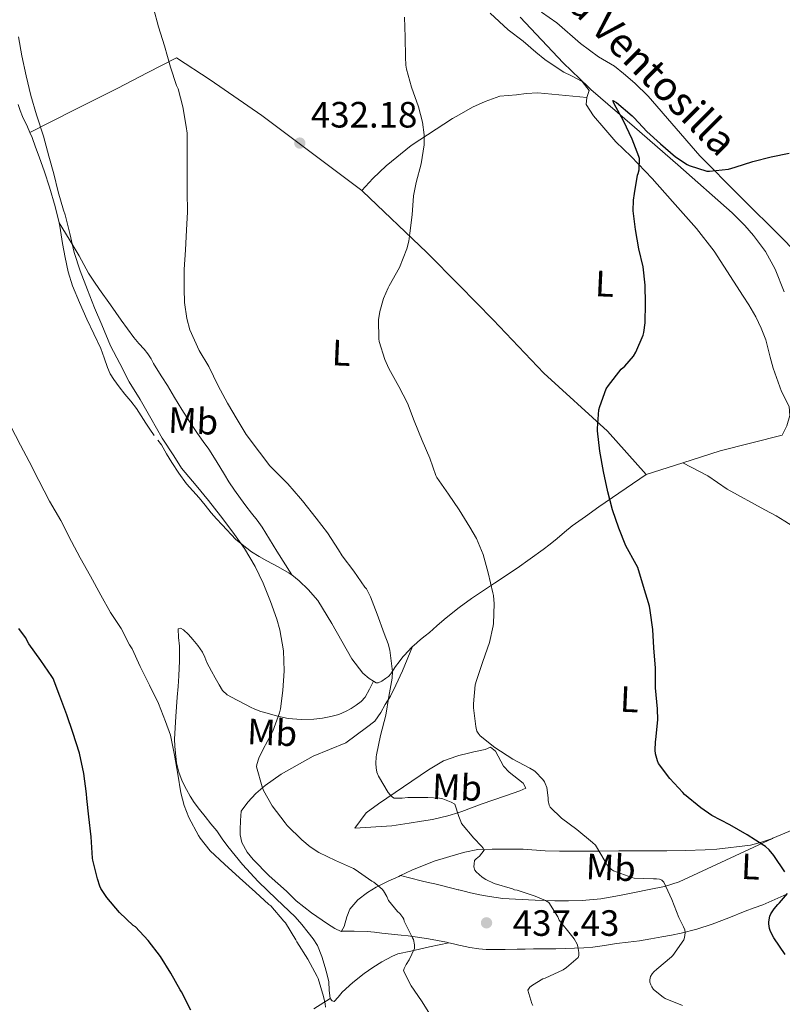
# Model space of a CAD drawing. Units: metres. Extents: x 559912 to 566803, y 4700931 to 4705619.
# Drawn here: x 566409 to 566618, y 4702491 to 4702760 of the extents above; entities that cross this region are included whole.
import ezdxf
from ezdxf.enums import TextEntityAlignment as Align

# ---------------------------------------------------------------- set-up
doc = ezdxf.new("R2010")
doc.units = ezdxf.units.M
doc.header["$MEASUREMENT"] = 0
doc.linetypes.add('DGN Style 3', pattern=[120.3314, 85.95100000000001, -34.3804])
for name, color, linetype, lineweight in [('Nivel 11', 7, 'Continuous', 0), ('Nivel 36', 7, 'Continuous', 0), ('Nivel 37', 7, 'Continuous', 0), ('Nivel 4', 7, 'Continuous', 0), ('Nivel 41', 7, 'Continuous', 0), ('Nivel 43', 7, 'Continuous', 0), ('Nivel 5', 7, 'Continuous', 0), ('Nivel 7', 7, 'Continuous', 0)]:
    doc.layers.add(name, color=color, linetype=linetype, lineweight=lineweight)
doc.styles.add('Style-Arial', font='txt')
doc.styles.add('Style-Arial Narrow', font='txt')
doc.styles.add('Style-timesi', font='timesi.shx', dxfattribs={"bigfont": 'timesibig.shx'})

# ---------------------------------------------------------------- blocks, each defined once
blk = doc.blocks.new('5PATER')
at = {"layer": 'Nivel 7', "linetype": 'Continuous', "lineweight": 0}
h = blk.add_hatch(color=51, dxfattribs=at)
edge = h.paths.add_edge_path()
edge.add_ellipse((-0.001513205468654633, -0.003088492900133133), major_axis=(-1.095731442372465, -1.110710699892244), ratio=0.9994222409660318, start_angle=0, end_angle=360)

msp = doc.modelspace()

# ---------------------------------------------------------------- linework, layer by layer
at = {"layer": 'Nivel 11', "color": 142, "linetype": 'DGN Style 3', "lineweight": 13}
msp.add_polyline3d([(566546.2899999991, 4702761.07, 428.02), (566558.0500000007, 4702748.58, 426.92), (566564.870000001, 4702741.960000001, 426.45), (566565.5700000003, 4702741.279999999, 426.4), (566577.5199999996, 4702731.01, 425.74), (566589.4499999993, 4702720.67, 425.07), (566604.25, 4702707.560000001, 424.21), (566607.6999999993, 4702704.07, 423.97), (566610.1099999994, 4702701.32, 423.76), (566613.3399999999, 4702696.92, 423.42), (566616, 4702692.109999999, 423), (566618.4600000009, 4702685.890000001, 422.39)], dxfattribs=at)
at = {"layer": 'Nivel 36', "color": 92, "linetype": 'Continuous', "lineweight": 0, "extrusion": (0.2077378628769412, -0.5519623715813733, 0.8075781823982043), "elevation": -2477635.845963014, "flags": 128}
msp.add_lwpolyline([(2186740.058034096, 3393424.298841452), (2186750.825173393, 3393423.620600062), (2186768.215146147, 3393421.178931056)], dxfattribs=at)
at = {"layer": 'Nivel 36', "color": 92, "linetype": 'Continuous', "lineweight": 0, "extrusion": (0.03553026176909989, 0.01130832628594846, 0.9993046193504911), "elevation": 73732.85070138982, "flags": 128}
msp.add_lwpolyline([(4309310.726807941, -1964740.024620224), (4309310.726807941, -1964750.484190006)], dxfattribs=at)
at = {"layer": 'Nivel 36', "color": 92, "linetype": 'Continuous', "lineweight": 0}
for points in [[(566564.4800000004, 4702739.040000001, 426.65), (566565.1499999985, 4702740.960000001, 426.7), (566563.1999999993, 4702743.48, 426.64), (566560.370000001, 4702745.040000001, 426.64), (566558.2100000009, 4702746, 426.65), (566555.5500000007, 4702747.720000001, 426.65), (566553.0100000016, 4702749.449999999, 426.65), (566550.6099999994, 4702751.449999999, 426.77), (566547.1400000006, 4702754.460000001, 426.8), (566543.0100000016, 4702757.630000001, 427.07), (566538.0799999982, 4702762.119999999, 427.95)], [(566630.2199999988, 4702689.34, 422.19), (566625.1000000015, 4702693.16, 422.3), (566622.8500000015, 4702695.5, 422.32), (566618.379999999, 4702700.17, 422.45), (566606.0599999987, 4702712.33, 423.6), (566595.4699999988, 4702723.119999999, 424.53), (566581.3099999987, 4702739.439999999, 425.55), (566577.620000001, 4702743, 425.82), (566574.5599999987, 4702745.68, 425.85), (566572.129999999, 4702747.609999999, 425.89), (566567.6999999993, 4702750.24, 426.06), (566562.7800000012, 4702753.869999999, 426.17), (566556.3500000015, 4702759.470000001, 427.21), (566552.1400000006, 4702762.43, 427.66)], [(566502.9400000013, 4702713.630000001, 430.97), (566475.6600000001, 4702734.17, 432.22), (566461.4600000009, 4702743.92, 433.55), (566452.2600000016, 4702749.93, 434.49), (566444.2699999996, 4702745.790000001, 435.41), (566436.2899999991, 4702741.68, 436.4), (566424.2399999984, 4702735.58, 438.19), (566412.1799999997, 4702729.51, 440.09)], [(566502.9400000013, 4702713.630000001, 430.97), (566505.9699999988, 4702716.890000001, 431.2), (566509.6499999985, 4702720.4, 430.8), (566516.4600000009, 4702725.98, 430.35), (566527.7399999984, 4702733.32, 429.36), (566529.5599999987, 4702734.35, 429.15), (566533.2800000012, 4702736.460000001, 428.73), (566536.6900000013, 4702737.98, 428.48), (566540.75, 4702739.439999999, 428.35), (566545.25, 4702739.84, 428.05), (566547.9699999988, 4702740.16, 427.89), (566551.1000000015, 4702740.35, 427.85), (566564.4800000004, 4702739.040000001, 426.65)], [(566408.9899999984, 4702737.210000001, 440.3), (566409.5799999982, 4702735.560000001, 440.25), (566410.2100000009, 4702733.92, 440.21), (566411.5, 4702731.040000001, 440.12), (566412.1799999997, 4702729.51, 440.09)], [(566617.9800000004, 4702646.68, 421.21), (566619.2199999988, 4702649.26, 421.36), (566620.0799999982, 4702652.08, 421.42), (566619.8900000006, 4702654.6, 421.41), (566617.7300000004, 4702658.619999999, 421.37), (566615.4400000013, 4702665.02, 421.84), (566614.620000001, 4702668.09, 421.9), (566613.4899999984, 4702672.76, 422.11), (566612.1600000001, 4702675.98, 422.19), (566610.75, 4702679.07, 422.27), (566608.8299999982, 4702682.4, 422.53), (566607.2800000012, 4702684.699999999, 422.72), (566599.379999999, 4702697.040000001, 423.36), (566594.5300000012, 4702703.290000001, 423.76), (566587.9699999988, 4702710.67, 424.41), (566582.3500000015, 4702716.939999999, 424.99), (566576.6600000001, 4702722.92, 425.39), (566572.4800000004, 4702726.91, 425.82), (566569.1799999997, 4702730.75, 426.14), (566566.3399999999, 4702734.09, 426.46), (566564.3500000015, 4702737.130000001, 426.49), (566564.4800000004, 4702739.040000001, 426.65)], [(566412.1799999997, 4702729.51, 440.09), (566412.7800000012, 4702728.16, 440.06), (566413.7699999996, 4702725.51, 440.08), (566414.7199999988, 4702722.84, 440.11), (566416.1499999985, 4702718.710000001, 440.12), (566417.5399999991, 4702714.560000001, 440.13), (566419.1499999985, 4702709.24, 440.13), (566420.1600000001, 4702704.82, 440.13)], [(566580.7800000012, 4702635.949999999, 423.44), (566570.1400000006, 4702647.790000001, 424.85), (566552.8000000007, 4702663.710000001, 426.08), (566538.8999999985, 4702678.24, 427.53), (566529.5599999987, 4702687.720000001, 428.52), (566520.7199999988, 4702696.68, 429.45), (566503.120000001, 4702713.5, 430.96), (566502.9400000013, 4702713.630000001, 430.97)], [(566420.1600000001, 4702704.82, 440.13), (566422.8999999985, 4702700.300000001, 439.83), (566425.629999999, 4702695.77, 439.53), (566426.9100000001, 4702693.42, 439.34), (566428.2100000009, 4702691.07, 439.13), (566429.6799999997, 4702688.800000001, 439.05), (566431.2199999988, 4702686.59, 438.97), (566434.1999999993, 4702682.369999999, 438.63), (566437.1999999993, 4702678.16, 438.27), (566438.8999999985, 4702675.790000001, 438.23), (566440.6099999994, 4702673.42, 438.17), (566441.9899999984, 4702671.82, 437.93), (566443.4100000001, 4702670.25, 437.68), (566444.4200000018, 4702668.939999999, 437.57), (566445.3399999999, 4702667.560000001, 437.49), (566446.0300000012, 4702666.35, 437.44), (566446.7199999988, 4702665.130000001, 437.39), (566448.2600000016, 4702662.699999999, 437.22), (566449.7899999991, 4702660.27, 437.05), (566451.7699999996, 4702656.99, 437), (566453.7600000016, 4702653.710000001, 437.05), (566455.8599999994, 4702650.41, 437.18), (566458.0300000012, 4702647.15, 437.31), (566459.6000000015, 4702645.01, 437.38), (566461.1499999985, 4702642.859999999, 437.42), (566462.6799999997, 4702640.460000001, 437.42), (566464.1799999997, 4702638.029999999, 437.42), (566465.3900000006, 4702635.98, 437.42), (566466.620000001, 4702633.93, 437.42), (566468.1700000018, 4702631.640000001, 437.49), (566469.7899999991, 4702629.4, 437.58), (566471.2800000012, 4702627.380000001, 437.62), (566472.7800000012, 4702625.369999999, 437.65), (566474.3200000003, 4702623.5, 437.62), (566475.7600000016, 4702621.560000001, 437.65), (566479.7800000012, 4702615.02, 438.04), (566483.8099999987, 4702608.470000001, 438.44)], [(566420.1600000001, 4702704.82, 440.13), (566420.379999999, 4702703.84, 440.13), (566420.7699999996, 4702701.51, 440.13), (566421.1499999985, 4702699.18, 440.13), (566421.4800000004, 4702697.24, 440.13), (566421.8200000003, 4702695.310000001, 440.14), (566422.6499999985, 4702691.4, 440.15), (566423.8399999999, 4702687.58, 440.14), (566425.7399999984, 4702683, 440.11), (566427.7899999991, 4702678.49, 440.05), (566429.7100000009, 4702674.460000001, 439.95), (566431.620000001, 4702670.43, 439.87), (566432.5199999996, 4702667.84, 439.86), (566433.3900000006, 4702665.23, 439.85), (566434.1600000001, 4702663.529999999, 439.85), (566435.120000001, 4702661.93, 439.85), (566436.6099999994, 4702659.92, 439.85), (566438.1400000006, 4702657.949999999, 439.85), (566439.7899999991, 4702655.98, 439.85), (566441.379999999, 4702653.98, 439.85), (566442.6499999985, 4702652.02, 439.86), (566443.8900000006, 4702650.029999999, 439.87), (566445.0199999996, 4702648.34, 439.87), (566446.1600000001, 4702646.65, 439.87)], [(566447.1600000001, 4702645.35, 439.87), (566448.1600000001, 4702644.040000001, 439.87), (566449.6000000015, 4702641.65, 439.87), (566451.0100000016, 4702639.23, 439.87), (566452.9400000013, 4702636.279999999, 439.87), (566455.0199999996, 4702633.439999999, 439.87), (566456.7600000016, 4702631.49, 439.86), (566458.5100000016, 4702629.560000001, 439.85), (566460.1600000001, 4702627.52, 439.85), (566461.8200000003, 4702625.470000001, 439.85), (566463.2699999996, 4702623.800000001, 439.84), (566464.7699999996, 4702622.16, 439.82), (566468.5599999987, 4702618.199999999, 439.72), (566472.8500000015, 4702614.779999999, 439.6), (566474.9400000013, 4702613.529999999, 439.54), (566477.0399999991, 4702612.35, 439.45), (566480.0899999999, 4702610.68, 439.02), (566483.129999999, 4702608.99, 438.51), (566483.8099999987, 4702608.470000001, 438.44)], [(566590.7399999984, 4702639.119999999, 423.05), (566597.6499999985, 4702635.550000001, 422.46), (566602.879999999, 4702631.92, 422.03), (566613.2199999988, 4702626.33, 421.21), (566616.2699999996, 4702624.68, 420.99), (566618.6900000013, 4702623.199999999, 420.94), (566621.6799999997, 4702621.26, 420.8), (566623.8999999985, 4702619.630000001, 420.54), (566626.1900000013, 4702617.050000001, 420.53), (566627.7600000016, 4702613.77, 420.41), (566628.129999999, 4702609.15, 420.25), (566628.0500000007, 4702605.369999999, 419.89), (566627.3599999994, 4702600.32, 419.82), (566626.5399999991, 4702595.98, 419.82), (566626.0100000016, 4702590.84, 419.84), (566626.2199999988, 4702587.68, 419.84), (566627.5700000003, 4702583.34, 419.9), (566630.8500000015, 4702579.439999999, 419.95), (566635.629999999, 4702575.689999999, 420.16), (566640.4800000004, 4702572.75, 420.27), (566664.1700000018, 4702564.59, 419.26)], [(566516.879999999, 4702588.859999999, 433.54), (566517.1900000013, 4702589.17, 433.46), (566519.0700000003, 4702590.83, 432.91), (566520.3000000007, 4702591.779999999, 432.55), (566521.5300000012, 4702592.73, 432.19), (566523.5199999996, 4702594.529999999, 431.65), (566525.5199999996, 4702596.33, 431.25), (566529.1999999993, 4702599.279999999, 431.02), (566529.5599999987, 4702599.529999999, 431.01), (566533.0100000016, 4702602.060000001, 430.86), (566539.2300000004, 4702606.220000001, 430.07), (566545.4400000013, 4702610.359999999, 429.02), (566549.0399999991, 4702612.869999999, 428.2), (566552.5899999999, 4702615.42, 427.37), (566554.5, 4702616.9, 426.98), (566556.3999999985, 4702618.43, 426.69), (566558.4299999997, 4702620.210000001, 426.55), (566560.5100000016, 4702621.93, 426.43), (566564.1400000006, 4702624.5, 426.05), (566567.7600000016, 4702627.07, 425.68), (566580.7800000012, 4702635.949999999, 423.44)], [(566483.8099999987, 4702608.470000001, 438.44), (566485.870000001, 4702606.869999999, 438.22), (566488.3200000003, 4702604.460000001, 437.93), (566490.9100000001, 4702601.48, 437.63), (566494.8099999987, 4702595.199999999, 437.15), (566500.2399999984, 4702585.52, 436.47), (566503.2800000012, 4702581.609999999, 436.11), (566504.9899999984, 4702580.109999999, 435.92), (566506.2100000009, 4702579.380000001, 435.78)], [(566506.2100000009, 4702579.380000001, 435.78), (566505.0599999987, 4702577.189999999, 436.02), (566503.9200000018, 4702575, 436.25), (566502.8299999982, 4702573.82, 436.34), (566501.4499999993, 4702572.880000001, 436.41), (566500.1000000015, 4702571.970000001, 436.54), (566498.6799999997, 4702571.18, 436.7), (566496.6499999985, 4702570.34, 436.98), (566494.5199999996, 4702569.720000001, 437.26), (566492.1999999993, 4702569.26, 437.45), (566489.879999999, 4702569, 437.66), (566486.379999999, 4702568.9, 438.3), (566482.879999999, 4702569.23, 438.96), (566479.9600000009, 4702569.869999999, 439.42), (566477.0700000003, 4702570.65, 439.85), (566475.370000001, 4702571.130000001, 440.07), (566473.7199999988, 4702571.74, 440.29), (566472.5300000012, 4702572.34, 440.53), (566471.3599999994, 4702572.960000001, 440.75), (566468.75, 4702574.279999999, 440.91), (566466.1600000001, 4702575.68, 441.02), (566464.8599999994, 4702576.9, 441.18), (566463.9200000018, 4702578.460000001, 441.34), (566462.8900000006, 4702580.32, 441.4), (566461.870000001, 4702582.189999999, 441.49), (566461.2399999984, 4702583.35, 441.63), (566460.620000001, 4702584.51, 441.77), (566460.0100000016, 4702585.939999999, 441.93), (566459.370000001, 4702587.369999999, 442.05), (566458.1600000001, 4702589.140000001, 442.1), (566456.7800000012, 4702590.800000001, 442.13), (566455.5399999991, 4702592.16, 442.14), (566454.2399999984, 4702593.439999999, 442.16), (566453.4200000018, 4702593.91, 442.22), (566452.7800000012, 4702593.76, 442.3), (566452.8599999994, 4702591.390000001, 442.46), (566453.1499999985, 4702589.02, 442.61), (566453.1000000015, 4702584.960000001, 442.86), (566452.9400000013, 4702580.91, 443.12), (566452.7300000004, 4702577.960000001, 443.3), (566452.5100000016, 4702575.02, 443.47), (566452.2899999991, 4702572.369999999, 443.55), (566452.0799999982, 4702569.720000001, 443.61), (566451.8900000006, 4702566.65, 443.8), (566451.7899999991, 4702563.58, 443.98), (566451.8500000015, 4702561.66, 444.03), (566452.0300000012, 4702559.74, 444.06), (566452.3399999999, 4702557.09, 444.08), (566452.9100000001, 4702554.48, 444.08), (566453.8200000003, 4702552.08, 444.05), (566454.9899999984, 4702549.800000001, 443.98), (566456.0199999996, 4702547.99, 443.9), (566457.1499999985, 4702546.25, 443.82), (566458.6099999994, 4702544.300000001, 443.73), (566460.1099999994, 4702542.380000001, 443.63), (566461.7100000009, 4702540.42, 443.58), (566463.3099999987, 4702538.460000001, 443.6), (566464.8200000003, 4702536.32, 443.69), (566466.3200000003, 4702534.17, 443.77), (566470.3299999982, 4702529.290000001, 443.89), (566474.5899999999, 4702524.619999999, 444), (566479.6700000018, 4702519.810000001, 444.12), (566484.7199999988, 4702514.970000001, 444.22), (566486.5399999991, 4702512.869999999, 444.2), (566488.2800000012, 4702510.699999999, 444.16), (566489.6400000006, 4702508.970000001, 444.16), (566490.8399999999, 4702507.119999999, 444.16), (566492.0700000003, 4702504.140000001, 444.15), (566492.9899999984, 4702501.050000001, 444.14), (566493.5100000016, 4702499.119999999, 444.14), (566493.9800000004, 4702497.18, 444.14), (566494.0399999991, 4702494.93, 444.14), (566494.3500000015, 4702492.65, 444.14)], [(566516.879999999, 4702588.859999999, 433.54), (566514.129999999, 4702582.27, 434.19), (566512.2699999996, 4702578.279999999, 434.27), (566510.8599999994, 4702575.32, 434.53), (566509.3999999985, 4702573, 434.72), (566508.1999999993, 4702570.83, 434.97), (566506.5199999996, 4702568.439999999, 435.36), (566504.25, 4702566.75, 435.66), (566498.5899999999, 4702562.540000001, 436.54), (566489.6400000006, 4702558.859999999, 438.25), (566480.8900000006, 4702553.960000001, 439.07), (566476.5899999999, 4702550.859999999, 439.89), (566474.0300000012, 4702548.699999999, 440.13), (566471.8200000003, 4702546.35, 440.81), (566470.0100000016, 4702543.869999999, 441.37), (566469.7699999996, 4702541.26, 442.01), (566469.7199999988, 4702538.779999999, 442.01), (566469.7199999988, 4702537.369999999, 441.93), (566470.1400000006, 4702535.24, 442.33), (566471.6000000015, 4702532.65, 442.49), (566473.2300000004, 4702530.67, 442.49), (566477.6600000001, 4702526.16, 442.64), (566482.3999999985, 4702521.93, 442.53), (566485, 4702519.290000001, 442.53), (566489.2300000004, 4702516.08, 442.46), (566493.6000000015, 4702513.050000001, 442.27), (566495.6400000006, 4702511.800000001, 441.93), (566497.370000001, 4702510.92, 441.73), (566497.4400000013, 4702511.050000001, 441.7)], [(566506.2100000009, 4702579.380000001, 435.78), (566506.8599999994, 4702578.99, 435.71), (566507.4699999988, 4702578.939999999, 435.56), (566508.4699999988, 4702579.43, 435.15), (566509.4400000013, 4702580.16, 434.86), (566510.2399999984, 4702580.74, 434.81), (566510.9400000013, 4702581.42, 434.77), (566511.5799999982, 4702582.42, 434.67), (566512.1900000013, 4702583.4, 434.56), (566513.1999999993, 4702584.74, 434.32), (566514.2399999984, 4702586.060000001, 434.08), (566514.8000000007, 4702586.73, 434.02), (566515.3900000006, 4702587.390000001, 433.93), (566516.879999999, 4702588.859999999, 433.54)], [(566615.3000000007, 4702536.390000001, 424.56), (566615.4200000018, 4702536.43, 424.56), (566621.9800000004, 4702539.210000001, 423.68), (566629.629999999, 4702543.16, 423.07), (566658.8599999994, 4702558.4, 420.62), (566660.7699999996, 4702559.359999999, 420.32), (566666.1999999993, 4702562.07, 419.31)], [(566529.5500000007, 4702559.08, 431.09), (566532.1999999993, 4702559.74, 430.88), (566533.629999999, 4702560.09, 430.73), (566536.6700000018, 4702560.75, 430.14), (566538.1900000013, 4702561.32, 429.93), (566539.5300000012, 4702560.24, 430.03), (566541.7600000016, 4702556.189999999, 430.72), (566543.2399999984, 4702554.57, 430.97), (566547.1499999985, 4702551.48, 431.02), (566547.8200000003, 4702550.140000001, 431.04), (566546.2199999988, 4702549.4, 431.23), (566542.2399999984, 4702548.029999999, 432.14), (566535.5799999982, 4702545.790000001, 433.01), (566530.3000000007, 4702543.76, 434.29), (566529.5500000007, 4702543.52, 434.43), (566526.5399999991, 4702542.540000001, 434.99), (566522.2800000012, 4702541.6, 435.61), (566519.2600000016, 4702541.16, 436.09), (566515.9600000009, 4702540.540000001, 436.46), (566511.2100000009, 4702539.800000001, 436.97), (566501.0500000007, 4702539.199999999, 437.18), (566504.1700000018, 4702543.42, 436.41), (566507.5, 4702545.880000001, 435.84), (566521.2600000016, 4702555.199999999, 432.75), (566525.2800000012, 4702557.58, 431.73), (566528.9400000013, 4702558.92, 431.13), (566529.5500000007, 4702559.08, 431.09)], [(566513.5799999982, 4702526.220000001, 439.24), (566516.4100000001, 4702525.5, 439), (566519.2399999984, 4702524.779999999, 438.75), (566521.1099999994, 4702524.380000001, 438.61), (566522.9899999984, 4702524, 438.49), (566524.7699999996, 4702523.560000001, 438.39), (566526.5399999991, 4702523.1, 438.29), (566527.9200000018, 4702522.73, 438.04), (566529.3099999987, 4702522.359999999, 437.76), (566529.5500000007, 4702522.300000001, 437.74), (566531.0100000016, 4702521.939999999, 437.63), (566532.7199999988, 4702521.529999999, 437.5), (566535.2899999991, 4702521, 436.98), (566537.870000001, 4702520.52, 436.49), (566539.6999999993, 4702520.220000001, 436.31), (566541.5500000007, 4702519.98, 436.14), (566543.2800000012, 4702519.84, 436), (566545.0199999996, 4702519.74, 435.85), (566550.3900000006, 4702519.529999999, 435.14), (566555.7600000016, 4702519.369999999, 434.38), (566559.5199999996, 4702519.310000001, 434.08), (566563.2800000012, 4702519.390000001, 433.76), (566568.3900000006, 4702519.92, 433.14), (566573.4499999993, 4702520.800000001, 432.46), (566577.5199999996, 4702521.6, 431.86), (566581.5599999987, 4702522.460000001, 431.26), (566585.7399999984, 4702523.279999999, 430.68), (566589.7600000016, 4702524.540000001, 430), (566602.5300000012, 4702530.460000001, 427.28), (566615.3000000007, 4702536.390000001, 424.56)], [(566513.5799999982, 4702526.220000001, 439.24), (566516.6499999985, 4702527.710000001, 438.78), (566522.7600000016, 4702530.220000001, 438.14), (566529.5500000007, 4702532.18, 436.78), (566531.129999999, 4702532.640000001, 436.46), (566534.7300000004, 4702533.34, 435.52), (566538.6000000015, 4702533.48, 435.02), (566547.0700000003, 4702533.439999999, 433.01), (566553.1000000015, 4702533, 432.62), (566557.0799999982, 4702532.91, 431.98), (566561.9499999993, 4702532.890000001, 430.88), (566565.7100000009, 4702532.890000001, 430.37), (566567.8399999999, 4702532.890000001, 430.13), (566573.2800000012, 4702532.99, 429.33), (566580.5399999991, 4702532.99, 428.35), (566586.379999999, 4702533.02, 427.31), (566591.4800000004, 4702533.08, 426.75), (566596.9200000018, 4702533.24, 426), (566600.0799999982, 4702533.42, 425.57), (566609.2800000012, 4702534.560000001, 424.94), (566612.3000000007, 4702535.42, 424.67), (566615.3000000007, 4702536.390000001, 424.56)], [(566497.4400000013, 4702511.050000001, 441.7), (566498.1099999994, 4702512.35, 441.42), (566498.8399999999, 4702514.939999999, 441.42), (566499.7199999988, 4702517.050000001, 441.15), (566501.879999999, 4702519.560000001, 440.64), (566504.5100000016, 4702521.630000001, 440.4), (566506.9200000018, 4702523.08, 440.13), (566510.1999999993, 4702524.68, 439.52), (566513.120000001, 4702526, 439.31), (566513.5799999982, 4702526.220000001, 439.24)], [(566526.7399999984, 4702507.859999999, 438.94), (566528.0700000003, 4702507.57, 438.85), (566529.5500000007, 4702507.220000001, 438.75), (566529.9800000004, 4702507.119999999, 438.72), (566532.5, 4702506.58, 438.31), (566535.0199999996, 4702506.17, 437.9), (566536.9800000004, 4702506.040000001, 437.8), (566538.9600000009, 4702506.029999999, 437.69), (566542.1999999993, 4702506.040000001, 437.38), (566545.4400000013, 4702506.08, 437.01), (566547.6799999997, 4702506.130000001, 436.68), (566549.9299999997, 4702506.17, 436.37), (566552.9899999984, 4702506.199999999, 436.05), (566556.0399999991, 4702506.220000001, 435.74), (566558.6000000015, 4702506.27, 435.48), (566561.1600000001, 4702506.35, 435.2), (566563.6600000001, 4702506.460000001, 434.79), (566566.120000001, 4702506.68, 434.29), (566569.379999999, 4702507.15, 433.63), (566572.6400000006, 4702507.630000001, 432.97), (566575.8000000007, 4702508, 432.38), (566578.9600000009, 4702508.4, 431.77), (566581.9800000004, 4702508.890000001, 431.13), (566584.9899999984, 4702509.439999999, 430.48), (566587.6799999997, 4702509.960000001, 429.89), (566590.3599999994, 4702510.52, 429.31), (566594.5899999999, 4702511.57, 428.71), (566598.7800000012, 4702512.91, 428.27), (566603.3299999982, 4702514.68, 427.63), (566607.8399999999, 4702516.48, 426.97), (566610.2699999996, 4702517.369999999, 426.59), (566612.6999999993, 4702518.27, 426.22), (566619.1900000013, 4702521.15, 425.48)], [(566497.4400000013, 4702511.050000001, 441.7), (566500.9299999997, 4702511, 441.01), (566504.4299999997, 4702510.960000001, 440.32), (566506.4299999997, 4702510.77, 440.18), (566508.4400000013, 4702510.49, 440.19), (566511.1099999994, 4702510.25, 440.09), (566513.7699999996, 4702509.98, 439.98), (566515.6900000013, 4702509.720000001, 439.82), (566517.6099999994, 4702509.439999999, 439.65), (566519.3999999985, 4702509.17, 439.57), (566521.1999999993, 4702508.890000001, 439.49), (566523.6799999997, 4702508.470000001, 439.24), (566526.1600000001, 4702508, 438.97), (566526.7399999984, 4702507.859999999, 438.94)], [(566494.3500000015, 4702492.65, 444.14), (566494.8500000015, 4702491.98, 444.14), (566495.4200000018, 4702491.790000001, 444.13), (566496.4699999988, 4702492.98, 444.05), (566497.5599999987, 4702494.380000001, 443.85), (566500.5, 4702496.960000001, 443.12), (566503.6000000015, 4702499.439999999, 442.35), (566505.9499999993, 4702501.1, 441.8), (566508.4100000001, 4702502.640000001, 441.37), (566511.3900000006, 4702504.18, 441.09), (566512.870000001, 4702504.800000001, 440.98), (566516.3500000015, 4702505.57, 440.66), (566521.5300000012, 4702506.710000001, 439.58), (566526.7399999984, 4702507.859999999, 438.94)], [(566489.8900000006, 4702489.800000001, 444.97), (566494.3500000015, 4702492.65, 444.14)]]:
    msp.add_polyline3d(points, dxfattribs=at)
at = {"layer": 'Nivel 4', "color": 30, "linetype": 'Continuous', "lineweight": 30, "flags": 128}
for points, elevation in [([(566584.1099999994, 4702556.890000001), (566583.8099999987, 4702557.66), (566583.3299999982, 4702559.529999999), (566583.1999999993, 4702560.560000001), (566583.2800000012, 4702562.810000001), (566583.4100000001, 4702563.439999999), (566583.9499999993, 4702568.800000001), (566583.8399999999, 4702571.84), (566583.3299999982, 4702577.6), (566583.2800000012, 4702583.01), (566582.8299999982, 4702588.57), (566582.5599999987, 4702593.58), (566581.8599999994, 4702598.720000001), (566581.6499999985, 4702599.93), (566580.0199999996, 4702605.33), (566578.4499999993, 4702610.48), (566578.0300000012, 4702611.359999999), (566575.2300000004, 4702616.460000001), (566573.25, 4702621.23), (566571.5799999982, 4702626.290000001), (566570.3000000007, 4702631.17), (566569.0599999987, 4702636.75), (566568.1000000015, 4702642.33), (566567.4100000001, 4702647.92), (566567.4100000001, 4702648.57), (566567.8200000003, 4702653.640000001), (566568.0500000007, 4702654.59), (566569.8200000003, 4702659.390000001), (566570.4200000018, 4702660.33), (566573.9200000018, 4702664.75), (566574.8999999985, 4702665.6), (566577.25, 4702668.300000001), (566577.8900000006, 4702669.439999999), (566579.9499999993, 4702674.08), (566580.1499999985, 4702674.83), (566580.4699999988, 4702677.449999999), (566580.5899999999, 4702682.699999999), (566580.4800000004, 4702687.790000001), (566579.9200000018, 4702692.76), (566578.7399999984, 4702697.710000001), (566577.8399999999, 4702702.99), (566577.2199999988, 4702708.109999999), (566577.2800000012, 4702710.960000001), (566577.5500000007, 4702712.810000001), (566578.3900000006, 4702717.85), (566578.5899999999, 4702718.33), (566578.7899999991, 4702719.310000001), (566578.9299999997, 4702722.380000001), (566578.7100000009, 4702722.970000001), (566576.9499999993, 4702727.720000001), (566574.5799999982, 4702732.68), (566571.9899999984, 4702737.359999999), (566571.6400000006, 4702738.300000001), (566572.6099999994, 4702737.710000001), (566576.9600000009, 4702734.060000001), (566577.4299999997, 4702733.52), (566580.9499999993, 4702729.76), (566584.6900000013, 4702726.4), (566588.7399999984, 4702722.880000001), (566591.9899999984, 4702720.720000001), (566592.5, 4702720.49), (566597.3500000015, 4702718.91), (566598.1099999994, 4702718.890000001), (566603.3099999987, 4702719.439999999), (566605.120000001, 4702720), (566609.9100000001, 4702721.6), (566614.9200000018, 4702722.859999999), (566619.8900000006, 4702723.84)], 425), ([(566456.25, 4702489.41), (566453.6799999997, 4702494.48), (566453.3399999999, 4702494.98), (566450.7699999996, 4702499.52), (566447.9200000018, 4702504.109999999), (566444.5399999991, 4702508.48), (566441.0399999991, 4702512.18), (566440.4800000004, 4702512.619999999), (566436.7300000004, 4702516.109999999), (566433.25, 4702520.220000001), (566431.629999999, 4702522.689999999), (566431.3299999982, 4702523.310000001), (566430.6499999985, 4702525.380000001), (566429.4200000018, 4702530.449999999), (566429.3599999994, 4702531.01), (566428.9299999997, 4702536.859999999), (566428.3200000003, 4702542.290000001), (566427.8099999987, 4702547.33), (566427.6799999997, 4702548.58), (566426.9100000001, 4702554.18), (566425.7600000016, 4702559.710000001), (566423.9699999988, 4702565.42), (566422.2699999996, 4702570.210000001), (566420.379999999, 4702575.359999999), (566418.5300000012, 4702580.130000001), (566418.1900000013, 4702580.74), (566415.2199999988, 4702585.09), (566411.9200000018, 4702589.619999999), (566410.9800000004, 4702591.359999999), (566409.1499999985, 4702593.810000001)], 450), ([(566618.6700000018, 4702527.26), (566615.6999999993, 4702531.74), (566614.379999999, 4702533.26), (566613.3599999994, 4702534.16), (566612.9299999997, 4702534.449999999), (566608.3399999999, 4702537.34), (566603.6000000015, 4702540.130000001), (566598.6900000013, 4702542.65), (566595.7399999984, 4702544.73), (566591.2600000016, 4702548.43), (566590.8000000007, 4702548.93), (566587.1999999993, 4702552.800000001), (566584.1099999994, 4702556.890000001)], 425), ([(566618.8000000007, 4702504.67), (566615.6499999985, 4702509.18), (566614.7199999988, 4702510.970000001), (566614.4499999993, 4702511.74), (566614.2600000016, 4702513.040000001), (566614.2699999996, 4702513.6), (566614.6099999994, 4702515.119999999), (566614.879999999, 4702515.73), (566615.7399999984, 4702517.130000001), (566616.7199999988, 4702518.32), (566617.2199999988, 4702518.75), (566619.4200000018, 4702521.310000001)], 425)]:
    msp.add_lwpolyline(points, dxfattribs=dict(at, elevation=elevation))
at = {"layer": 'Nivel 5', "color": 30, "linetype": 'Continuous', "lineweight": 0, "flags": 128}
for points, elevation in [([(566507.120000001, 4702554.560000001), (566506.879999999, 4702555.73), (566506.7800000012, 4702556.939999999), (566506.9100000001, 4702558.720000001), (566507.0199999996, 4702559.23), (566508.1099999994, 4702564.58), (566509.5199999996, 4702570.140000001), (566510.3999999985, 4702575.26), (566511.3099999987, 4702580.220000001), (566511.3599999994, 4702582.029999999), (566510.6700000018, 4702587.9), (566510.2100000009, 4702589.66), (566509.0599999987, 4702592.48), (566507.1499999985, 4702597.77), (566505.3900000006, 4702602.529999999), (566504.2399999984, 4702604.640000001), (566503.8200000003, 4702605.17), (566500.75, 4702609.49), (566497.5700000003, 4702613.73), (566496.6400000006, 4702615.359999999), (566493.629999999, 4702620.029999999), (566490.5300000012, 4702624), (566486.7699999996, 4702628.77), (566486.2199999988, 4702629.42), (566482.6999999993, 4702633.359999999), (566477.8200000003, 4702638.32), (566474.9800000004, 4702642.050000001), (566471.3099999987, 4702646.859999999), (566468.9100000001, 4702650.99), (566466.2600000016, 4702655.449999999), (566463.6799999997, 4702660.210000001), (566461.120000001, 4702665.52), (566458.4600000009, 4702669.9), (566455.9800000004, 4702675.49), (566455.0899999999, 4702678.640000001), (566454.4499999993, 4702682.960000001), (566454.379999999, 4702686.75), (566454.3999999985, 4702692.050000001), (566454.7399999984, 4702697.41), (566455.0700000003, 4702702.800000001), (566455.2699999996, 4702707.85), (566455.2300000004, 4702713.26), (566455.2300000004, 4702718.41), (566455.2300000004, 4702723.890000001), (566455.1700000018, 4702729.369999999), (566454.9100000001, 4702731.15), (566454, 4702736.57), (566452.7199999988, 4702741.42), (566452.3399999999, 4702742.380000001), (566450.6799999997, 4702747.41), (566449.0399999991, 4702753.18), (566447.3599999994, 4702758.43), (566446.0500000007, 4702763.5)], 435), ([(566510.1799999997, 4702687.040000001), (566510.4800000004, 4702687.57), (566513.2699999996, 4702692.609999999), (566515.3099999987, 4702697.710000001), (566515.8399999999, 4702699.74), (566516.1099999994, 4702701.949999999), (566516.7399999984, 4702706.99), (566517.1099999994, 4702712.210000001), (566517.8399999999, 4702715.810000001), (566519.2300000004, 4702720.91), (566520.0300000012, 4702726.109999999), (566520.0700000003, 4702728.91), (566519.620000001, 4702732.32), (566518.5, 4702736.560000001), (566516.6099999994, 4702741.880000001), (566515.1600000001, 4702746.83), (566514.9800000004, 4702747.960000001), (566514.9200000018, 4702750.16), (566514.8399999999, 4702755.560000001), (566514.6900000013, 4702761.040000001)], 430), ([(566495.7899999991, 4702530.35), (566491.1999999993, 4702532.58), (566488.8599999994, 4702534.1), (566486.5899999999, 4702536.029999999), (566482.5799999982, 4702539.9), (566481.9699999988, 4702540.699999999), (566478.4200000018, 4702545.359999999), (566476.0599999987, 4702549.5), (566475.7100000009, 4702550.5), (566474.1600000001, 4702556.02), (566474.2600000016, 4702556.66), (566474.7800000012, 4702558.32), (566475.8900000006, 4702560.640000001), (566478.6099999994, 4702565.73), (566480.5, 4702570.75), (566480.7199999988, 4702571.810000001), (566481.4200000018, 4702576.9), (566481.7300000004, 4702582.210000001), (566481.5199999996, 4702587.710000001), (566480.5799999982, 4702593.470000001), (566479.7100000009, 4702596.42), (566478.0199999996, 4702601.199999999), (566476.0300000012, 4702606.24), (566473.8399999999, 4702610.77), (566470.8500000015, 4702615.74), (566467.6999999993, 4702620.189999999), (566464.3399999999, 4702624.640000001), (566461.0599999987, 4702628.859999999), (566457.6799999997, 4702632.9), (566453.6799999997, 4702637.710000001), (566451.5700000003, 4702641.040000001), (566448.4200000018, 4702645.9), (566445.3000000007, 4702651.34), (566442.3399999999, 4702656.43), (566439.3399999999, 4702661.33), (566436.7699999996, 4702666.300000001), (566434.2600000016, 4702671.140000001), (566431.8900000006, 4702676.91), (566429.8999999985, 4702681.52), (566427.9200000018, 4702686.449999999), (566425.9200000018, 4702691.65), (566424.3399999999, 4702696.689999999), (566423.120000001, 4702701.890000001), (566421.8099999987, 4702706.939999999), (566421.4100000001, 4702708.220000001), (566419.9699999988, 4702713.279999999), (566418.75, 4702718.210000001), (566417.379999999, 4702723.040000001), (566415.9200000018, 4702728.460000001), (566413.9699999988, 4702734.32), (566412.4800000004, 4702739.609999999), (566411.1999999993, 4702745.050000001), (566409.9699999988, 4702750.460000001), (566409.1099999994, 4702755.689999999)], 440), ([(566590.6900000013, 4702490.73), (566585.9699999988, 4702492.65), (566585.3900000006, 4702493.01), (566582.75, 4702495.1), (566582.2699999996, 4702495.77), (566582, 4702496.32), (566581.7699999996, 4702497.09), (566581.7399999984, 4702497.689999999), (566581.9699999988, 4702498.640000001), (566582.3999999985, 4702499.359999999), (566582.8299999982, 4702499.869999999), (566583.6499999985, 4702500.609999999), (566587.6799999997, 4702504.01), (566588.0100000016, 4702504.4), (566591.0399999991, 4702508.689999999), (566591.2199999988, 4702509.26), (566591.4100000001, 4702510.529999999), (566591.2800000012, 4702511.42), (566590.9800000004, 4702512.25), (566589.6600000001, 4702514.75), (566587.7300000004, 4702519.66), (566585.5500000007, 4702524.460000001), (566585.0100000016, 4702524.960000001), (566584.4299999997, 4702525.210000001), (566583.5500000007, 4702525.34), (566582.7199999988, 4702525.34), (566577.4899999984, 4702525.52), (566576.8000000007, 4702525.68), (566571.8099999987, 4702527.5), (566571.2600000016, 4702527.93), (566570.5, 4702528.640000001), (566570.0300000012, 4702529.25), (566569.5399999991, 4702530.09), (566566.8500000015, 4702534.59), (566566.1000000015, 4702535.290000001), (566561.7800000012, 4702538.800000001), (566557.5500000007, 4702541.949999999), (566554.5, 4702544.960000001), (566554.2600000016, 4702545.470000001), (566553.9200000018, 4702546.73), (566553.9200000018, 4702547.529999999), (566553.5399999991, 4702550.32), (566553.1400000006, 4702551.470000001), (566552.9100000001, 4702551.92), (566552.5, 4702552.51), (566550.4200000018, 4702554.720000001), (566550.0199999996, 4702555.02), (566548.9100000001, 4702555.66), (566544.2600000016, 4702558.109999999), (566539.3599999994, 4702561.279999999), (566535.379999999, 4702564.48), (566534.7800000012, 4702565.210000001), (566534.4800000004, 4702565.74), (566534.2399999984, 4702566.529999999), (566534.1600000001, 4702567.050000001), (566533.5, 4702572.130000001), (566533.5399999991, 4702573.199999999), (566533.9499999993, 4702578.4), (566534.3000000007, 4702579.58), (566536.0799999982, 4702584.77), (566537.9200000018, 4702589.98), (566538.9299999997, 4702594.59), (566538.9800000004, 4702595.199999999), (566539.2199999988, 4702600.57), (566539.0100000016, 4702602.85), (566538.8299999982, 4702603.57), (566537.5, 4702609.040000001), (566536.1400000006, 4702614.050000001), (566534.3500000015, 4702618.41), (566532.5399999991, 4702621.57), (566529.5700000003, 4702626.290000001), (566529.5599999987, 4702626.300000001), (566526.6700000018, 4702630.609999999), (566523.4600000009, 4702635.17), (566523.2300000004, 4702635.68), (566521.5500000007, 4702640.43), (566519.4899999984, 4702645.290000001), (566517.3299999982, 4702650.609999999), (566515.4400000013, 4702655.439999999), (566513.1400000006, 4702660.01), (566510.3399999999, 4702664.91), (566509.3099999987, 4702667.369999999), (566507.6799999997, 4702672.380000001), (566507.6000000015, 4702673.040000001), (566507.5799999982, 4702678.220000001), (566507.9400000013, 4702680.540000001), (566508.9299999997, 4702684.08), (566510.1799999997, 4702687.040000001)], 430), ([(566493.0500000007, 4702490.210000001), (566492.9600000009, 4702491.119999999), (566492.4800000004, 4702493.140000001), (566491.0399999991, 4702498.050000001), (566490.75, 4702498.640000001), (566488.25, 4702503.390000001), (566485.2100000009, 4702508.140000001), (566484.9600000009, 4702508.689999999), (566482.0899999999, 4702513.279999999), (566481.6799999997, 4702513.790000001), (566478.0500000007, 4702517.939999999), (566477.5799999982, 4702518.300000001), (566473.870000001, 4702521.710000001), (566469.5700000003, 4702525.65), (566465.3900000006, 4702529.34), (566461.5199999996, 4702533.01), (566458.8000000007, 4702536.43), (566458.3500000015, 4702537.199999999), (566455.6600000001, 4702542.109999999), (566454.370000001, 4702545.380000001), (566453.5, 4702548.859999999), (566452.6600000001, 4702553.98), (566451.7800000012, 4702559.17), (566450.6400000006, 4702564.609999999), (566449.3299999982, 4702568.35), (566447.3399999999, 4702573.310000001), (566444.9400000013, 4702578.300000001), (566442.379999999, 4702583.42), (566440.2100000009, 4702588.24), (566439.4699999988, 4702589.34), (566437.1499999985, 4702593.790000001), (566434.2100000009, 4702598.24), (566431.5799999982, 4702602.98), (566428.8200000003, 4702608.140000001), (566425.9200000018, 4702613.15), (566423.5799999982, 4702617.66), (566420.6900000013, 4702623.359999999), (566417.6000000015, 4702628.699999999), (566414.6700000018, 4702634.35), (566411.9800000004, 4702639.52), (566409.6000000015, 4702643.949999999), (566406.8999999985, 4702649.23)], 445), ([(566549.7300000004, 4702490.74), (566549.4699999988, 4702491.25), (566548.4100000001, 4702494.91), (566548.9100000001, 4702495.710000001), (566549.6499999985, 4702496.290000001), (566552.4899999984, 4702497.949999999), (566553.1000000015, 4702498.210000001), (566558.0300000012, 4702500.460000001), (566558.9899999984, 4702501.07), (566562.1900000013, 4702503.84), (566562.3200000003, 4702504.33), (566562.3200000003, 4702505.23), (566562.0899999999, 4702506.859999999), (566561.870000001, 4702507.439999999), (566561.0500000007, 4702508.890000001), (566560.3299999982, 4702509.869999999), (566556.9800000004, 4702514.08), (566556.5899999999, 4702514.960000001), (566554.1600000001, 4702518.83), (566553.1700000018, 4702519.439999999), (566550.370000001, 4702520.65), (566545.4699999988, 4702522.290000001), (566544.75, 4702522.380000001), (566544.1799999997, 4702522.59), (566539.1799999997, 4702524.1), (566536.9400000013, 4702525.119999999), (566535.9200000018, 4702525.790000001), (566534.2100000009, 4702527.25), (566533.870000001, 4702527.74), (566533.6600000001, 4702528.640000001), (566533.6999999993, 4702529.470000001), (566533.8399999999, 4702530.35), (566534.2399999984, 4702530.83), (566534.6900000013, 4702531.15), (566535.120000001, 4702531.57), (566536.3999999985, 4702533.18), (566536.1799999997, 4702533.699999999), (566535.7399999984, 4702534.27), (566533.5799999982, 4702536.460000001), (566530.2100000009, 4702540.449999999), (566530.0300000012, 4702540.99), (566529.5500000007, 4702542.359999999), (566528.379999999, 4702545.73), (566527.3900000006, 4702546.300000001), (566525.1000000015, 4702547.23), (566524.2399999984, 4702547.41), (566521.0700000003, 4702547.630000001), (566515.5500000007, 4702547.6), (566514.0300000012, 4702547.390000001), (566511.870000001, 4702547.41), (566511.3900000006, 4702547.699999999), (566510.6999999993, 4702548.290000001), (566510.2199999988, 4702548.960000001), (566507.5799999982, 4702553.42), (566507.120000001, 4702554.560000001)], 435), ([(566522.2399999984, 4702487.310000001), (566519.3399999999, 4702491.939999999), (566516.4499999993, 4702496.08), (566514.4100000001, 4702500.16), (566514.5599999987, 4702500.82), (566515.0700000003, 4702501.92), (566515.9299999997, 4702503.220000001), (566517.3900000006, 4702506.32), (566517.3900000006, 4702507.26), (566517.0700000003, 4702508.720000001), (566516.8500000015, 4702509.18), (566514.5399999991, 4702513.810000001), (566514.4800000004, 4702514.34), (566514.2199999988, 4702514.77), (566513.370000001, 4702515.859999999), (566512.75, 4702516.43), (566510.2899999991, 4702519.42), (566509.8399999999, 4702520.529999999), (566508.8999999985, 4702522.060000001), (566508.5100000016, 4702522.5), (566506.2399999984, 4702524.4), (566505.7399999984, 4702524.689999999), (566501.1799999997, 4702527.890000001), (566500.6900000013, 4702528.130000001), (566495.7899999991, 4702530.35)], 440)]:
    msp.add_lwpolyline(points, dxfattribs=dict(at, elevation=elevation))

# ---------------------------------------------------------------- block references
at = {"layer": 'Nivel 7', "color": 51, "linetype": 'Continuous', "lineweight": 0}
for p in [(566486.0199999996, 4702726.619999999, 432.18), (566537.0899999999, 4702513.310000001, 437.43)]:
    msp.add_blockref('5PATER', p, dxfattribs=at)

# ---------------------------------------------------------------- texts
at = {"layer": 'Nivel 37', "color": 92, "linetype": 'Continuous', "lineweight": 0, "style": 'Style-Arial Narrow'}
for s, p in [('L', (566569.3773667589, 4702688.132102096, 425.54)), ('L', (566497.3773667589, 4702669.242102096, 431)), ('Mb', (566456.8758748993, 4702650.589990409, 436.93)), ('L', (566576.1973667592, 4702574.472102096, 425.54)), ('Mb', (566478.4758749008, 4702565.389990408, 439.92)), ('Mb', (566529.0358748995, 4702550.399990408, 433.41)), ('Mb', (566571.0858749002, 4702528.459990408, 429.92)), ('L', (566609.3173667565, 4702528.712102097, 425.92))]:
    msp.add_text(s, height=6.99996, rotation=357.4399999804884, dxfattribs=at).set_placement(p, align=Align.MIDDLE_CENTER)
at = {"layer": 'Nivel 41', "color": 7, "linetype": 'Continuous', "lineweight": 0, "style": 'Style-Arial'}
for s, p in [('432.18', (566489.0300000012, 4702730.869999999, 432.18)), ('437.43', (566544.2600000016, 4702509.75, 437.43))]:
    msp.add_text(s, height=6.99996, dxfattribs=at).set_placement(p)
at = {"layer": 'Nivel 43', "color": 142, "linetype": 'Continuous', "lineweight": 0, "style": 'Style-timesi'}
msp.add_text('Barranco de la Ventosilla', height=7.999919999999999, rotation=315.1837896887567, dxfattribs=at).set_placement((566511.0799999982, 4702811.470000001, 427.09))

doc.saveas('drawing.dxf')
